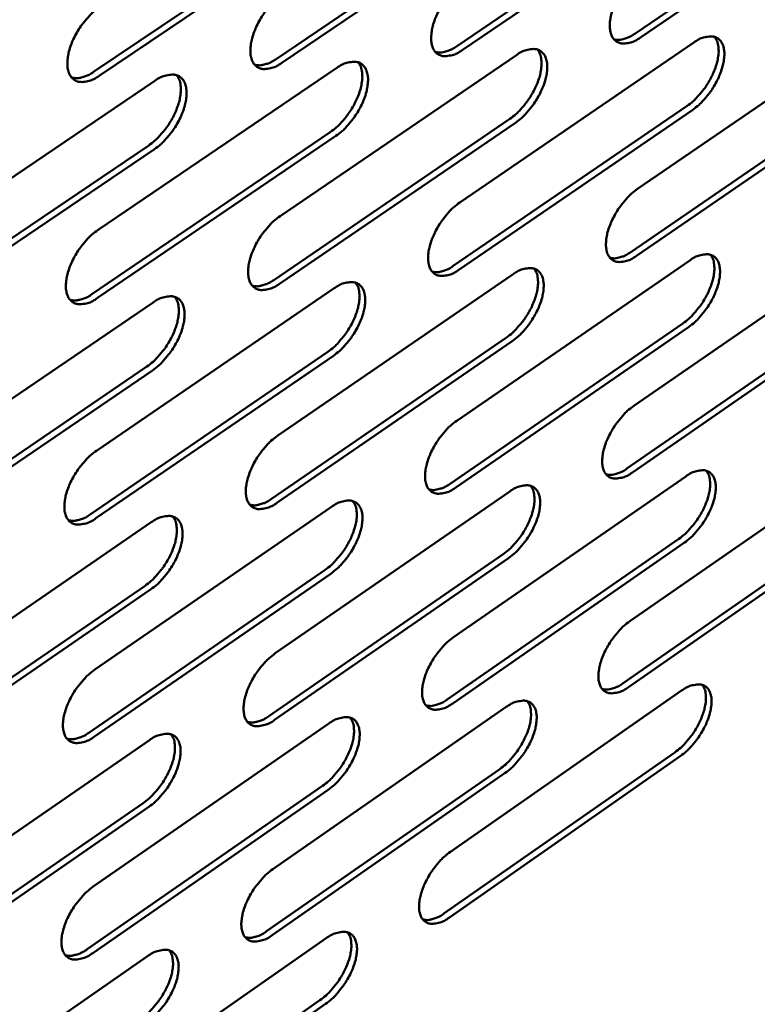
# Model space of a CAD drawing. Units: millimetres. Extents: x 65 to 5863, y 100 to 4100.
# Drawn here: x 5294 to 5340, y 3225 to 3287 of the extents above; entities that cross this region are included whole.
import ezdxf

# ---------------------------------------------------------------- set-up
doc = ezdxf.new("R2010")
doc.units = ezdxf.units.MM
doc.header["$LTSCALE"] = 20
doc.layers.add('Visible (ISO)', color=7, linetype='Continuous', lineweight=50)

msp = doc.modelspace()

# ---------------------------------------------------------------- linework, layer by layer
at = {"layer": 'Visible (ISO)'}
for p, q in [((5332.241, 3286.031), (5346.775, 3295.947)), ((5347.129, 3295.717), (5332.595, 3285.799)), ((5321.098, 3285.244), (5335.776, 3295.224)), ((5336.131, 3294.992), (5321.453, 3285.01)), ((5309.82, 3284.447), (5324.644, 3294.491)), ((5324.999, 3294.258), (5310.176, 3284.211)), ((5298.404, 3283.64), (5313.375, 3293.75)), ((5313.732, 3293.515), (5298.761, 3283.403)), ((5332.424, 3276.331), (5346.916, 3286.267)), ((5321.315, 3275.488), (5335.949, 3285.487)), ((5310.071, 3274.634), (5324.85, 3284.698)), ((5298.69, 3273.769), (5313.616, 3283.9)), ((5287.169, 3272.895), (5302.245, 3283.091)), ((5331.996, 3272.375), (5346.469, 3282.316)), ((5346.821, 3282.085), (5332.348, 3272.142)), ((5320.9, 3271.509), (5335.515, 3281.514)), ((5309.67, 3270.632), (5324.43, 3280.702)), ((5335.869, 3281.281), (5321.254, 3271.274)), ((5324.784, 3280.468), (5310.025, 3270.396)), ((5298.303, 3269.744), (5313.21, 3279.88)), ((5313.565, 3279.645), (5298.658, 3269.507)), ((5286.797, 3268.846), (5301.853, 3279.048)), ((5302.209, 3278.811), (5287.153, 3268.607)), ((5332.179, 3262.756), (5346.609, 3272.716)), ((5321.116, 3261.834), (5335.688, 3271.859)), ((5309.92, 3260.902), (5324.636, 3270.991)), ((5298.588, 3259.958), (5313.45, 3270.113)), ((5287.117, 3259.002), (5302.128, 3269.224)), ((5331.753, 3258.836), (5346.165, 3268.801)), ((5346.516, 3268.57), (5332.104, 3258.602)), ((5320.704, 3257.892), (5335.257, 3267.922)), ((5335.609, 3267.689), (5321.056, 3257.657)), ((5309.522, 3256.937), (5324.218, 3267.032)), ((5324.57, 3266.798), (5309.874, 3256.7)), ((5298.204, 3255.97), (5313.046, 3266.131)), ((5313.399, 3265.895), (5298.557, 3255.732)), ((5286.747, 3254.992), (5301.738, 3265.219)), ((5302.092, 3264.982), (5287.102, 3254.752)), ((5331.936, 3249.297), (5346.306, 3259.281)), ((5320.92, 3248.299), (5335.43, 3258.347)), ((5309.771, 3247.289), (5324.424, 3257.403)), ((5298.488, 3246.267), (5313.285, 3256.447)), ((5287.067, 3245.232), (5302.011, 3255.479)), ((5331.512, 3245.413), (5345.864, 3255.402)), ((5346.213, 3255.17), (5331.861, 3245.179)), ((5320.509, 3244.393), (5335.001, 3254.447)), ((5335.351, 3254.213), (5320.86, 3244.157)), ((5309.374, 3243.361), (5324.008, 3253.48)), ((5324.359, 3253.245), (5309.725, 3243.124)), ((5298.105, 3242.317), (5312.883, 3252.502)), ((5313.235, 3252.265), (5298.457, 3242.078)), ((5286.698, 3241.26), (5301.623, 3251.512)), ((5301.976, 3251.274), (5287.051, 3241.019)), ((5320.725, 3234.88), (5335.174, 3244.952)), ((5309.623, 3233.794), (5324.213, 3243.931)), ((5298.388, 3232.695), (5313.122, 3242.898)), ((5287.016, 3231.582), (5301.896, 3241.853)), ((5320.316, 3231.01), (5334.747, 3241.087)), ((5335.095, 3240.853), (5320.665, 3230.774)), ((5309.228, 3229.903), (5323.8, 3240.045)), ((5324.149, 3239.809), (5309.578, 3229.665)), ((5298.007, 3228.782), (5312.721, 3238.99)), ((5313.072, 3238.753), (5298.357, 3228.542)), ((5286.65, 3227.647), (5301.51, 3237.923)), ((5301.861, 3237.684), (5287.001, 3227.406)), ((5298.289, 3219.24), (5312.96, 3229.467)), ((5286.966, 3218.052), (5301.782, 3228.346)), ((5297.91, 3215.364), (5312.561, 3225.595)), ((5312.91, 3225.358), (5298.259, 3215.124))]:
    msp.add_line(p, q, dxfattribs=at)
at = {"layer": 'Visible (ISO)', "flags": 128}
for points in [[(5332.595, 3285.799, -0.047526), (5332.273, 3285.593, -0.061427), (5331.995, 3285.491, -0.024278), (5331.627, 3285.424, -0.053736), (5331.457, 3285.42, -0.076173), (5331.23, 3285.475, -0.077885), (5331.034, 3285.593, -0.071067), (5330.875, 3285.771, -0.068737), (5330.767, 3285.993, -0.04295), (5330.698, 3286.293, -0.04596), (5330.683, 3286.581, -0.02654), (5330.72, 3286.97, -0.03078), (5330.79, 3287.299, -0.020755), (5330.924, 3287.715, -0.023099), (5331.078, 3288.078, -0.019343), (5331.285, 3288.472, -0.019849), (5331.518, 3288.84, -0.020752), (5331.645, 3289.01, -0.006742), (5332.067, 3289.511, -0.038327), (5332.27, 3289.712, -0.021528), (5332.671, 3290.025)], [(5321.453, 3285.01, -0.047313), (5321.128, 3284.802, -0.061281), (5320.847, 3284.7, -0.024122), (5320.474, 3284.633, -0.05336), (5320.303, 3284.629, -0.075662), (5320.072, 3284.683, -0.077349), (5319.874, 3284.802, -0.070977), (5319.712, 3284.981, -0.068729), (5319.602, 3285.204, -0.043253), (5319.531, 3285.506, -0.046195), (5319.515, 3285.796, -0.026776), (5319.551, 3286.186, -0.030999), (5319.62, 3286.518, -0.02091), (5319.755, 3286.937, -0.023268), (5319.909, 3287.301, -0.019457), (5320.118, 3287.698, -0.019979), (5320.351, 3288.068, -0.020837), (5320.48, 3288.239, -0.006787), (5320.905, 3288.743, -0.03843), (5321.11, 3288.946, -0.021612), (5321.515, 3289.26)], [(5310.176, 3284.211, -0.047099), (5309.846, 3284.002, -0.061134), (5309.563, 3283.9, -0.023966), (5309.186, 3283.832, -0.052986), (5309.012, 3283.827, -0.07515), (5308.779, 3283.882, -0.076809), (5308.577, 3284.002, -0.070882), (5308.413, 3284.181, -0.068715), (5308.301, 3284.406, -0.043556), (5308.227, 3284.709, -0.046431), (5308.21, 3285.001, -0.027015), (5308.245, 3285.394, -0.031221), (5308.315, 3285.728, -0.021067), (5308.449, 3286.149, -0.023438), (5308.604, 3286.515, -0.019572), (5308.814, 3286.915, -0.020111), (5309.049, 3287.287, -0.020922), (5309.179, 3287.46, -0.006833), (5309.607, 3287.966, -0.038534), (5309.814, 3288.171, -0.021697), (5310.223, 3288.487)], [(5298.761, 3283.403, -0.046885), (5298.427, 3283.193, -0.060986), (5298.141, 3283.089, -0.02381), (5297.76, 3283.021, -0.052613), (5297.584, 3283.016, -0.074638), (5297.347, 3283.072, -0.076266), (5297.143, 3283.192, -0.070781), (5296.976, 3283.372, -0.068695), (5296.861, 3283.598, -0.043859), (5296.786, 3283.902, -0.046667), (5296.767, 3284.196, -0.027258), (5296.801, 3284.591, -0.031446), (5296.87, 3284.927, -0.021226), (5297.005, 3285.351, -0.023611), (5297.16, 3285.72, -0.019688), (5297.372, 3286.122, -0.020245), (5297.608, 3286.496, -0.021008), (5297.74, 3286.671, -0.00688), (5298.17, 3287.18, -0.038638), (5298.38, 3287.386, -0.021782), (5298.792, 3287.704)], [(5330.94, 3285.686, 0.039247), (5331.182, 3285.646, 0.066991), (5331.325, 3285.654, 0.018861), (5331.511, 3285.696, 0.013433), (5331.768, 3285.771, 0.047387), (5331.972, 3285.859, 0.032914), (5332.241, 3286.031)], [(5335.515, 3281.514, 0.020694), (5335.899, 3281.812, 0.03706), (5336.093, 3282.002, 0.006233), (5336.502, 3282.481, 0.020001), (5336.621, 3282.636, 0.018845), (5336.849, 3282.986, 0.018538), (5337.054, 3283.358, 0.021431), (5337.211, 3283.707, 0.019532), (5337.352, 3284.103, 0.027651), (5337.433, 3284.425, 0.023913), (5337.487, 3284.805, 0.040008), (5337.491, 3285.021, 0.022683), (5337.449, 3285.399, 0.073619), (5337.396, 3285.57, 0.042956), (5337.24, 3285.833)], [(5335.949, 3285.487, -0.047635), (5336.27, 3285.693, -0.061493), (5336.547, 3285.794, -0.024334), (5336.913, 3285.861, -0.05394), (5337.082, 3285.865, -0.076421), (5337.308, 3285.81, -0.07822), (5337.502, 3285.692, -0.07112), (5337.659, 3285.515, -0.068796), (5337.766, 3285.294, -0.042782), (5337.834, 3284.995, -0.045859), (5337.848, 3284.709, -0.026393), (5337.81, 3284.322, -0.030663), (5337.74, 3283.995, -0.020642), (5337.606, 3283.581, -0.022993), (5337.453, 3283.221, -0.019238), (5337.246, 3282.828, -0.019746), (5337.016, 3282.463, -0.020636), (5336.889, 3282.294, -0.006669), (5336.47, 3281.794, -0.038139), (5336.268, 3281.594, -0.02141), (5335.869, 3281.281)], [(5319.776, 3284.898, 0.039434), (5320.021, 3284.856, 0.067213), (5320.168, 3284.863, 0.01901), (5320.357, 3284.905, 0.013556), (5320.618, 3284.981, 0.047604), (5320.825, 3285.07, 0.03309), (5321.098, 3285.244)], [(5324.43, 3280.702, 0.020756), (5324.816, 3281.001, 0.037133), (5325.012, 3281.193, 0.006265), (5325.424, 3281.673, 0.020066), (5325.544, 3281.83, 0.018946), (5325.774, 3282.181, 0.018628), (5325.98, 3282.555, 0.021551), (5326.138, 3282.906, 0.019648), (5326.279, 3283.304, 0.027788), (5326.36, 3283.628, 0.024065), (5326.414, 3284.01, 0.04012), (5326.417, 3284.227, 0.022727), (5326.374, 3284.607, 0.07364), (5326.32, 3284.78, 0.043042), (5326.162, 3285.044)], [(5324.85, 3284.698, -0.047422), (5325.174, 3284.905, -0.061348), (5325.454, 3285.007, -0.024179), (5325.825, 3285.074, -0.053563), (5325.995, 3285.078, -0.075911), (5326.224, 3285.024, -0.077685), (5326.421, 3284.905, -0.071033), (5326.581, 3284.727, -0.068792), (5326.69, 3284.505, -0.043085), (5326.76, 3284.205, -0.046094), (5326.775, 3283.917, -0.026627), (5326.738, 3283.528, -0.030881), (5326.669, 3283.198, -0.020795), (5326.534, 3282.781, -0.02316), (5326.381, 3282.419, -0.01935), (5326.173, 3282.024, -0.019875), (5325.941, 3281.657, -0.020719), (5325.813, 3281.486, -0.006714), (5325.39, 3280.984, -0.038242), (5325.187, 3280.782, -0.021494), (5324.784, 3280.468)], [(5308.476, 3284.1, 0.039621), (5308.725, 3284.057, 0.067434), (5308.874, 3284.063, 0.019159), (5309.066, 3284.105, 0.013681), (5309.332, 3284.181, 0.047821), (5309.542, 3284.271, 0.033267), (5309.82, 3284.447)], [(5313.21, 3279.88, 0.020818), (5313.6, 3280.181, 0.037205), (5313.797, 3280.374, 0.006296), (5314.212, 3280.856, 0.02013), (5314.333, 3281.014, 0.019047), (5314.564, 3281.367, 0.018717), (5314.771, 3281.743, 0.021672), (5314.93, 3282.096, 0.019764), (5315.071, 3282.496, 0.027925), (5315.152, 3282.821, 0.024219), (5315.207, 3283.205, 0.04023), (5315.209, 3283.423, 0.02277), (5315.165, 3283.806, 0.073657), (5315.11, 3283.98, 0.043125), (5314.95, 3284.246)], [(5313.616, 3283.9, -0.047209), (5313.944, 3284.108, -0.061202), (5314.227, 3284.21, -0.024023), (5314.602, 3284.278, -0.053188), (5314.774, 3284.282, -0.075399), (5315.006, 3284.227, -0.077146), (5315.206, 3284.108, -0.070941), (5315.369, 3283.929, -0.068781), (5315.479, 3283.706, -0.043387), (5315.552, 3283.404, -0.04633), (5315.568, 3283.114, -0.026864), (5315.532, 3282.723, -0.031102), (5315.463, 3282.391, -0.02095), (5315.328, 3281.972, -0.023329), (5315.175, 3281.608, -0.019464), (5314.965, 3281.21, -0.020006), (5314.732, 3280.841, -0.020804), (5314.603, 3280.669, -0.00676), (5314.177, 3280.164, -0.038344), (5313.971, 3279.96, -0.021577), (5313.565, 3279.645)], [(5297.038, 3283.293, 0.039807), (5297.29, 3283.248, 0.067653), (5297.442, 3283.253, 0.019308), (5297.638, 3283.295, 0.013805), (5297.907, 3283.371, 0.048038), (5298.122, 3283.462, 0.033444), (5298.404, 3283.64)], [(5301.853, 3279.048, 0.02088), (5302.246, 3279.351, 0.037276), (5302.445, 3279.544, 0.006327), (5302.863, 3280.029, 0.020194), (5302.985, 3280.188, 0.019149), (5303.217, 3280.542, 0.018808), (5303.426, 3280.92, 0.021793), (5303.585, 3281.275, 0.019881), (5303.727, 3281.677, 0.028062), (5303.808, 3282.005, 0.024373), (5303.862, 3282.39, 0.040337), (5303.864, 3282.609, 0.022809), (5303.819, 3282.995, 0.073669), (5303.763, 3283.17, 0.043206), (5303.601, 3283.438)], [(5302.245, 3283.091, -0.046996), (5302.577, 3283.301, -0.061054), (5302.862, 3283.404, -0.023866), (5303.242, 3283.472, -0.052815), (5303.416, 3283.477, -0.074887), (5303.651, 3283.422, -0.076605), (5303.854, 3283.302, -0.070844), (5304.02, 3283.122, -0.068765), (5304.132, 3282.897, -0.043691), (5304.207, 3282.594, -0.046566), (5304.224, 3282.302, -0.027104), (5304.19, 3281.909, -0.031325), (5304.12, 3281.575, -0.021107), (5303.986, 3281.153, -0.0235), (5303.832, 3280.787, -0.019579), (5303.621, 3280.386, -0.020138), (5303.386, 3280.015, -0.020888), (5303.255, 3279.842, -0.006805), (5302.827, 3279.334, -0.038447), (5302.619, 3279.129, -0.021662), (5302.209, 3278.811)], [(5332.348, 3272.142, -0.047171), (5332.028, 3271.935, -0.060993), (5331.751, 3271.832, -0.024026), (5331.384, 3271.763, -0.053319), (5331.215, 3271.758, -0.07627), (5330.989, 3271.81, -0.078118), (5330.794, 3271.926, -0.07176), (5330.635, 3272.101, -0.069311), (5330.528, 3272.32, -0.043306), (5330.459, 3272.617, -0.046256), (5330.444, 3272.902, -0.026572), (5330.481, 3273.288, -0.030858), (5330.551, 3273.615, -0.020694), (5330.685, 3274.029, -0.023078), (5330.837, 3274.389, -0.01924), (5331.044, 3274.782, -0.019774), (5331.275, 3275.148, -0.020603), (5331.402, 3275.316, -0.006655), (5331.822, 3275.817, -0.038075), (5332.024, 3276.018, -0.021376), (5332.424, 3276.331)], [(5321.254, 3271.274, -0.046961), (5320.929, 3271.066, -0.06085), (5320.65, 3270.962, -0.023873), (5320.278, 3270.893, -0.052947), (5320.108, 3270.887, -0.075758), (5319.879, 3270.94, -0.077577), (5319.681, 3271.056, -0.071666), (5319.52, 3271.232, -0.069303), (5319.41, 3271.452, -0.043612), (5319.339, 3271.751, -0.046494), (5319.323, 3272.038, -0.026809), (5319.359, 3272.426, -0.031079), (5319.428, 3272.755, -0.020848), (5319.563, 3273.172, -0.023245), (5319.715, 3273.533, -0.019353), (5319.924, 3273.929, -0.019903), (5320.156, 3274.297, -0.020687), (5320.284, 3274.467, -0.0067), (5320.707, 3274.97, -0.038176), (5320.912, 3275.173, -0.021459), (5321.315, 3275.488)], [(5310.025, 3270.396, -0.04675), (5309.696, 3270.186, -0.060705), (5309.414, 3270.082, -0.023718), (5309.039, 3270.012, -0.052576), (5308.866, 3270.006, -0.075246), (5308.634, 3270.059, -0.077032), (5308.433, 3270.176, -0.071568), (5308.269, 3270.352, -0.069289), (5308.157, 3270.574, -0.043919), (5308.084, 3270.874, -0.046733), (5308.067, 3271.163, -0.027049), (5308.102, 3271.553, -0.031302), (5308.171, 3271.884, -0.021004), (5308.305, 3272.303, -0.023415), (5308.459, 3272.667, -0.019466), (5308.668, 3273.066, -0.020034), (5308.902, 3273.435, -0.02077), (5309.031, 3273.607, -0.006745), (5309.458, 3274.113, -0.038279), (5309.664, 3274.317, -0.021542), (5310.071, 3274.634)], [(5298.658, 3269.507, -0.046539), (5298.326, 3269.295, -0.06056), (5298.042, 3269.191, -0.023564), (5297.661, 3269.12, -0.052206), (5297.487, 3269.114, -0.074733), (5297.251, 3269.167, -0.076485), (5297.047, 3269.285, -0.071463), (5296.881, 3269.462, -0.06927), (5296.767, 3269.686, -0.044226), (5296.692, 3269.986, -0.046972), (5296.674, 3270.278, -0.027293), (5296.707, 3270.67, -0.031528), (5296.776, 3271.003, -0.021163), (5296.911, 3271.425, -0.023588), (5297.065, 3271.791, -0.019581), (5297.276, 3272.192, -0.020167), (5297.511, 3272.564, -0.020855), (5297.641, 3272.737, -0.006791), (5298.071, 3273.245, -0.038381), (5298.279, 3273.451, -0.021627), (5298.69, 3273.769)], [(5330.694, 3272.024, 0.039357), (5330.936, 3271.985, 0.067252), (5331.079, 3271.993, 0.01898), (5331.265, 3272.035, 0.013454), (5331.522, 3272.112, 0.047342), (5331.726, 3272.201, 0.032927), (5331.996, 3272.375)], [(5335.257, 3267.922, 0.020494), (5335.638, 3268.22, 0.036734), (5335.83, 3268.409, 0.006122), (5336.237, 3268.885, 0.01981), (5336.355, 3269.039, 0.018705), (5336.582, 3269.386, 0.018386), (5336.786, 3269.755, 0.021292), (5336.942, 3270.101, 0.019392), (5337.083, 3270.494, 0.027496), (5337.164, 3270.813, 0.023752), (5337.22, 3271.189, 0.039834), (5337.224, 3271.403, 0.022541), (5337.185, 3271.779, 0.073435), (5337.133, 3271.948, 0.04278), (5336.98, 3272.21)], [(5335.688, 3271.859, -0.047278), (5336.008, 3272.065, -0.061058), (5336.284, 3272.168, -0.024081), (5336.649, 3272.236, -0.053521), (5336.816, 3272.242, -0.076519), (5337.041, 3272.189, -0.078455), (5337.235, 3272.074, -0.071815), (5337.392, 3271.9, -0.069371), (5337.497, 3271.681, -0.043136), (5337.566, 3271.386, -0.046153), (5337.579, 3271.102, -0.026424), (5337.542, 3270.718, -0.030741), (5337.472, 3270.393, -0.020582), (5337.338, 3269.981, -0.022972), (5337.187, 3269.624, -0.019136), (5336.98, 3269.233, -0.019672), (5336.751, 3268.869, -0.020489), (5336.625, 3268.701, -0.006584), (5336.207, 3268.202, -0.037889), (5336.006, 3268.002, -0.02126), (5335.609, 3267.689)], [(5319.577, 3271.157, 0.039546), (5319.822, 3271.116, 0.067477), (5319.968, 3271.123, 0.019131), (5320.157, 3271.166, 0.013578), (5320.419, 3271.243, 0.047558), (5320.627, 3271.333, 0.033104), (5320.9, 3271.509)], [(5324.218, 3267.032, 0.020555), (5324.602, 3267.331, 0.036805), (5324.796, 3267.522, 0.006152), (5325.206, 3268, 0.019873), (5325.325, 3268.155, 0.018804), (5325.553, 3268.503, 0.018474), (5325.758, 3268.874, 0.021411), (5325.915, 3269.222, 0.019505), (5326.056, 3269.617, 0.027631), (5326.137, 3269.938, 0.023903), (5326.193, 3270.316, 0.039946), (5326.197, 3270.531, 0.022587), (5326.156, 3270.909, 0.073459), (5326.104, 3271.079, 0.042867), (5325.949, 3271.343)], [(5324.636, 3270.991, -0.047069), (5324.959, 3271.199, -0.060916), (5325.237, 3271.302, -0.023928), (5325.607, 3271.371, -0.053148), (5325.777, 3271.377, -0.076007), (5326.004, 3271.324, -0.077916), (5326.201, 3271.208, -0.071725), (5326.36, 3271.033, -0.069366), (5326.468, 3270.814, -0.043442), (5326.538, 3270.517, -0.046391), (5326.553, 3270.231, -0.026659), (5326.516, 3269.845, -0.03096), (5326.447, 3269.518, -0.020734), (5326.313, 3269.104, -0.023138), (5326.161, 3268.744, -0.019247), (5325.953, 3268.35, -0.0198), (5325.722, 3267.985, -0.020571), (5325.596, 3267.816, -0.006628), (5325.174, 3267.314, -0.03799), (5324.971, 3267.112, -0.021342), (5324.57, 3266.798)], [(5308.326, 3270.28, 0.039735), (5308.574, 3270.237, 0.067701), (5308.723, 3270.244, 0.019283), (5308.915, 3270.286, 0.013702), (5309.181, 3270.363, 0.047775), (5309.392, 3270.454, 0.033281), (5309.67, 3270.632)], [(5313.046, 3266.131, 0.020615), (5313.432, 3266.432, 0.036875), (5313.628, 3266.623, 0.006182), (5314.041, 3267.104, 0.019936), (5314.161, 3267.259, 0.018904), (5314.39, 3267.61, 0.018562), (5314.597, 3267.983, 0.02153), (5314.755, 3268.332, 0.019619), (5314.896, 3268.729, 0.027767), (5314.978, 3269.052, 0.024054), (5315.033, 3269.432, 0.040056), (5315.036, 3269.648, 0.02263), (5314.994, 3270.028, 0.073479), (5314.941, 3270.2, 0.042951), (5314.784, 3270.465)], [(5313.45, 3270.113, -0.046859), (5313.777, 3270.322, -0.060772), (5314.058, 3270.426, -0.023774), (5314.432, 3270.496, -0.052777), (5314.603, 3270.501, -0.075495), (5314.834, 3270.449, -0.077373), (5315.033, 3270.332, -0.071629), (5315.195, 3270.156, -0.069356), (5315.305, 3269.935, -0.043749), (5315.377, 3269.637, -0.04663), (5315.393, 3269.35, -0.026897), (5315.358, 3268.961, -0.031182), (5315.289, 3268.632, -0.020888), (5315.155, 3268.215, -0.023307), (5315.002, 3267.854, -0.019359), (5314.793, 3267.457, -0.01993), (5314.561, 3267.09, -0.020654), (5314.433, 3266.919, -0.006673), (5314.009, 3266.415, -0.038091), (5313.804, 3266.211, -0.021424), (5313.399, 3265.895)], [(5296.936, 3269.392, 0.039923), (5297.189, 3269.347, 0.067924), (5297.34, 3269.353, 0.019434), (5297.536, 3269.395, 0.013828), (5297.806, 3269.473, 0.047992), (5298.021, 3269.565, 0.033458), (5298.303, 3269.744)], [(5302.128, 3269.224, -0.046648), (5302.458, 3269.435, -0.060627), (5302.742, 3269.539, -0.02362), (5303.12, 3269.61, -0.052406), (5303.294, 3269.615, -0.074983), (5303.528, 3269.563, -0.076827), (5303.73, 3269.446, -0.071528), (5303.894, 3269.269, -0.06934), (5304.007, 3269.046, -0.044056), (5304.081, 3268.747, -0.046869), (5304.098, 3268.457, -0.027138), (5304.064, 3268.067, -0.031406), (5303.995, 3267.736, -0.021045), (5303.861, 3267.316, -0.023477), (5303.707, 3266.953, -0.019473), (5303.497, 3266.554, -0.020061), (5303.264, 3266.184, -0.020737), (5303.134, 3266.012, -0.006718), (5302.707, 3265.505, -0.038193), (5302.5, 3265.3, -0.021508), (5302.092, 3264.982)], [(5301.738, 3265.219, 0.020675), (5302.128, 3265.521, 0.036945), (5302.325, 3265.714, 0.006212), (5302.741, 3266.197, 0.019998), (5302.862, 3266.353, 0.019004), (5303.093, 3266.705, 0.018651), (5303.3, 3267.08, 0.021649), (5303.459, 3267.432, 0.019734), (5303.601, 3267.83, 0.027903), (5303.682, 3268.155, 0.024206), (5303.737, 3268.537, 0.040164), (5303.74, 3268.754, 0.022671), (5303.697, 3269.137, 0.073494), (5303.643, 3269.31, 0.043033), (5303.484, 3269.577)], [(5332.104, 3258.602, -0.046817), (5331.785, 3258.395, -0.060563), (5331.509, 3258.291, -0.023776), (5331.143, 3258.219, -0.0529), (5330.975, 3258.213, -0.076356), (5330.75, 3258.263, -0.078342), (5330.556, 3258.376, -0.072452), (5330.398, 3258.548, -0.069887), (5330.291, 3258.765, -0.043666), (5330.222, 3259.059, -0.046553), (5330.208, 3259.341, -0.026603), (5330.244, 3259.725, -0.030937), (5330.314, 3260.049, -0.020634), (5330.447, 3260.461, -0.023056), (5330.599, 3260.818, -0.019138), (5330.805, 3261.21, -0.019699), (5331.035, 3261.574, -0.020456), (5331.161, 3261.741, -0.006571), (5331.579, 3262.241, -0.037825), (5331.781, 3262.442, -0.021226), (5332.179, 3262.756)], [(5321.056, 3257.657, -0.04661), (5320.733, 3257.448, -0.060422), (5320.454, 3257.344, -0.023624), (5320.084, 3257.272, -0.052531), (5319.915, 3257.265, -0.075843), (5319.687, 3257.315, -0.077796), (5319.489, 3257.429, -0.072355), (5319.329, 3257.602, -0.069879), (5319.22, 3257.82, -0.043976), (5319.149, 3258.115, -0.046794), (5319.133, 3258.399, -0.026841), (5319.169, 3258.785, -0.031158), (5319.238, 3259.111, -0.020787), (5319.372, 3259.526, -0.023223), (5319.524, 3259.885, -0.019249), (5319.732, 3260.279, -0.019828), (5319.963, 3260.645, -0.020538), (5320.09, 3260.814, -0.006614), (5320.511, 3261.317, -0.037926), (5320.715, 3261.519, -0.021307), (5321.116, 3261.834)], [(5309.874, 3256.7, -0.046402), (5309.547, 3256.49, -0.06028), (5309.267, 3256.385, -0.023472), (5308.892, 3256.312, -0.052164), (5308.721, 3256.305, -0.07533), (5308.49, 3256.356, -0.077246), (5308.289, 3256.47, -0.072253), (5308.127, 3256.644, -0.069865), (5308.015, 3256.863, -0.044286), (5307.942, 3257.159, -0.047035), (5307.925, 3257.446, -0.027082), (5307.96, 3257.833, -0.031382), (5308.029, 3258.162, -0.020942), (5308.163, 3258.579, -0.023393), (5308.315, 3258.94, -0.019362), (5308.524, 3259.337, -0.019958), (5308.757, 3259.705, -0.020621), (5308.885, 3259.875, -0.006659), (5309.31, 3260.381, -0.038026), (5309.515, 3260.585, -0.02139), (5309.92, 3260.902)], [(5298.557, 3255.732, -0.046194), (5298.226, 3255.52, -0.060136), (5297.943, 3255.415, -0.023319), (5297.564, 3255.341, -0.051798), (5297.39, 3255.334, -0.074816), (5297.156, 3255.385, -0.076694), (5296.953, 3255.5, -0.072144), (5296.788, 3255.674, -0.069845), (5296.674, 3255.895, -0.044597), (5296.599, 3256.192, -0.047278), (5296.581, 3256.481, -0.027327), (5296.615, 3256.87, -0.031609), (5296.683, 3257.201, -0.0211), (5296.817, 3257.621, -0.023565), (5296.97, 3257.984, -0.019476), (5297.18, 3258.383, -0.020089), (5297.414, 3258.753, -0.020704), (5297.544, 3258.925, -0.006703), (5297.972, 3259.433, -0.038127), (5298.179, 3259.639, -0.021473), (5298.588, 3259.958)], [(5330.45, 3258.48, 0.039461), (5330.692, 3258.442, 0.067503), (5330.835, 3258.45, 0.019094), (5331.02, 3258.493, 0.013471), (5331.278, 3258.571, 0.047291), (5331.483, 3258.661, 0.032934), (5331.753, 3258.836)], [(5335.001, 3254.447, 0.020297), (5335.379, 3254.744, 0.036413), (5335.57, 3254.932, 0.006012), (5335.975, 3255.407, 0.019623), (5336.091, 3255.558, 0.018566), (5336.317, 3255.903, 0.018236), (5336.52, 3256.269, 0.021154), (5336.676, 3256.612, 0.019252), (5336.816, 3257.002, 0.027341), (5336.898, 3257.317, 0.023593), (5336.954, 3257.691, 0.039659), (5336.96, 3257.903, 0.022399), (5336.922, 3258.275, 0.073249), (5336.872, 3258.443, 0.042603), (5336.723, 3258.703)], [(5335.43, 3258.347, -0.046924), (5335.748, 3258.554, -0.060627), (5336.023, 3258.658, -0.02383), (5336.387, 3258.729, -0.0531), (5336.553, 3258.736, -0.076605), (5336.777, 3258.686, -0.078682), (5336.97, 3258.573, -0.072509), (5337.126, 3258.401, -0.069946), (5337.231, 3258.185, -0.043494), (5337.299, 3257.893, -0.046448), (5337.313, 3257.612, -0.026454), (5337.276, 3257.23, -0.030818), (5337.206, 3256.908, -0.020521), (5337.073, 3256.498, -0.02295), (5336.922, 3256.143, -0.019035), (5336.716, 3255.754, -0.019598), (5336.488, 3255.392, -0.020343), (5336.364, 3255.225, -0.006501), (5335.947, 3254.727, -0.037642), (5335.747, 3254.526, -0.021111), (5335.351, 3254.213)], [(5319.38, 3257.536, 0.039652), (5319.625, 3257.495, 0.067732), (5319.771, 3257.503, 0.019248), (5319.959, 3257.546, 0.013596), (5320.222, 3257.624, 0.047507), (5320.43, 3257.715, 0.033112), (5320.704, 3257.892)], [(5324.008, 3253.48, 0.020356), (5324.389, 3253.779, 0.036482), (5324.582, 3253.968, 0.006041), (5324.989, 3254.445, 0.019684), (5325.107, 3254.597, 0.018663), (5325.334, 3254.943, 0.018322), (5325.538, 3255.312, 0.021271), (5325.694, 3255.656, 0.019363), (5325.835, 3256.048, 0.027475), (5325.917, 3256.365, 0.023741), (5325.974, 3256.74, 0.039771), (5325.978, 3256.953, 0.022445), (5325.94, 3257.328, 0.073276), (5325.889, 3257.498, 0.04269), (5325.737, 3257.759)], [(5324.424, 3257.403, -0.046717), (5324.745, 3257.611, -0.060487), (5325.023, 3257.715, -0.023679), (5325.391, 3257.787, -0.052731), (5325.56, 3257.794, -0.076093), (5325.786, 3257.743, -0.078137), (5325.982, 3257.63, -0.072416), (5326.14, 3257.458, -0.069942), (5326.248, 3257.241, -0.043803), (5326.318, 3256.947, -0.046689), (5326.333, 3256.664, -0.02669), (5326.296, 3256.28, -0.031038), (5326.227, 3255.956, -0.020673), (5326.094, 3255.544, -0.023116), (5325.942, 3255.187, -0.019145), (5325.736, 3254.795, -0.019725), (5325.506, 3254.431, -0.020424), (5325.38, 3254.263, -0.006544), (5324.96, 3253.762, -0.037742), (5324.758, 3253.56, -0.021192), (5324.359, 3253.245)], [(5308.176, 3256.58, 0.039842), (5308.425, 3256.538, 0.06796), (5308.573, 3256.545, 0.019401), (5308.765, 3256.588, 0.013721), (5309.031, 3256.666, 0.047723), (5309.243, 3256.758, 0.03329), (5309.522, 3256.937)], [(5312.883, 3252.502, 0.020415), (5313.267, 3252.801, 0.03655), (5313.461, 3252.992, 0.006071), (5313.872, 3253.471, 0.019745), (5313.991, 3253.624, 0.018761), (5314.218, 3253.972, 0.018408), (5314.424, 3254.342, 0.021388), (5314.581, 3254.689, 0.019475), (5314.723, 3255.082, 0.027609), (5314.804, 3255.402, 0.023891), (5314.861, 3255.779, 0.039881), (5314.865, 3255.993, 0.022489), (5314.825, 3256.37, 0.073298), (5314.773, 3256.541, 0.042776), (5314.62, 3256.804)], [(5313.285, 3256.447, -0.046509), (5313.61, 3256.656, -0.060345), (5313.89, 3256.761, -0.023527), (5314.263, 3256.834, -0.052363), (5314.433, 3256.84, -0.07558), (5314.663, 3256.79, -0.077589), (5314.862, 3256.676, -0.072316), (5315.023, 3256.503, -0.069932), (5315.133, 3256.285, -0.044114), (5315.204, 3255.99, -0.046931), (5315.22, 3255.705, -0.026929), (5315.185, 3255.319, -0.031261), (5315.116, 3254.993, -0.020826), (5314.983, 3254.578, -0.023284), (5314.831, 3254.219, -0.019256), (5314.623, 3253.824, -0.019854), (5314.391, 3253.458, -0.020506), (5314.265, 3253.289, -0.006588), (5313.842, 3252.785, -0.037842), (5313.637, 3252.582, -0.021273), (5313.235, 3252.265)], [(5296.836, 3255.613, 0.040033), (5297.089, 3255.568, 0.068186), (5297.24, 3255.575, 0.019555), (5297.435, 3255.618, 0.013847), (5297.705, 3255.696, 0.04794), (5297.921, 3255.789, 0.033468), (5298.204, 3255.97)], [(5301.623, 3251.512, 0.020474), (5302.01, 3251.813, 0.036618), (5302.206, 3252.005, 0.0061), (5302.62, 3252.485, 0.019805), (5302.74, 3252.64, 0.018859), (5302.969, 3252.989, 0.018495), (5303.175, 3253.361, 0.021506), (5303.334, 3253.709, 0.019588), (5303.475, 3254.105, 0.027744), (5303.557, 3254.426, 0.024041), (5303.613, 3254.805, 0.039989), (5303.617, 3255.02, 0.022531), (5303.576, 3255.4, 0.073316), (5303.524, 3255.572, 0.042858), (5303.368, 3255.837)], [(5302.011, 3255.479, -0.046301), (5302.341, 3255.69, -0.060202), (5302.623, 3255.796, -0.023374), (5303, 3255.869, -0.051996), (5303.173, 3255.875, -0.075067), (5303.405, 3255.825, -0.077039), (5303.607, 3255.71, -0.072211), (5303.77, 3255.537, -0.069916), (5303.883, 3255.317, -0.044424), (5303.956, 3255.021, -0.047173), (5303.973, 3254.734, -0.027172), (5303.939, 3254.346, -0.031486), (5303.871, 3254.018, -0.020982), (5303.737, 3253.6, -0.023454), (5303.584, 3253.239, -0.019369), (5303.375, 3252.842, -0.019984), (5303.143, 3252.474, -0.020588), (5303.014, 3252.303, -0.006632), (5302.588, 3251.797, -0.037942), (5302.382, 3251.592, -0.021356), (5301.976, 3251.274)], [(5331.861, 3245.179, -0.046465), (5331.543, 3244.971, -0.060136), (5331.269, 3244.866, -0.023527), (5330.904, 3244.792, -0.052478), (5330.738, 3244.784, -0.07643), (5330.513, 3244.832, -0.078556), (5330.32, 3244.943, -0.073144), (5330.163, 3245.112, -0.070463), (5330.056, 3245.326, -0.044029), (5329.987, 3245.617, -0.04685), (5329.973, 3245.897, -0.026634), (5330.01, 3246.278, -0.031014), (5330.078, 3246.599, -0.020573), (5330.212, 3247.009, -0.023034), (5330.362, 3247.364, -0.019037), (5330.568, 3247.754, -0.019626), (5330.797, 3248.116, -0.020311), (5330.921, 3248.283, -0.006487), (5331.339, 3248.782, -0.037579), (5331.539, 3248.983, -0.021077), (5331.936, 3249.297)], [(5320.86, 3244.157, -0.046261), (5320.538, 3243.948, -0.059997), (5320.261, 3243.842, -0.023377), (5319.892, 3243.768, -0.052113), (5319.723, 3243.76, -0.075916), (5319.496, 3243.808, -0.078005), (5319.3, 3243.92, -0.073043), (5319.14, 3244.089, -0.070456), (5319.032, 3244.305, -0.044343), (5318.961, 3244.597, -0.047094), (5318.945, 3244.879, -0.026873), (5318.981, 3245.261, -0.031237), (5319.049, 3245.585, -0.020725), (5319.183, 3245.998, -0.023201), (5319.334, 3246.354, -0.019147), (5319.541, 3246.747, -0.019753), (5319.771, 3247.111, -0.020392), (5319.897, 3247.279, -0.00653), (5320.317, 3247.781, -0.037678), (5320.52, 3247.983, -0.021158), (5320.92, 3248.299)], [(5309.725, 3243.124, -0.046056), (5309.4, 3242.913, -0.059858), (5309.12, 3242.807, -0.023226), (5308.747, 3242.732, -0.05175), (5308.577, 3242.724, -0.075403), (5308.347, 3242.772, -0.077451), (5308.147, 3242.884, -0.072937), (5307.985, 3243.054, -0.070442), (5307.874, 3243.271, -0.044657), (5307.802, 3243.564, -0.047338), (5307.785, 3243.848, -0.027116), (5307.819, 3244.233, -0.031462), (5307.888, 3244.558, -0.02088), (5308.021, 3244.973, -0.02337), (5308.173, 3245.332, -0.019258), (5308.381, 3245.728, -0.019882), (5308.612, 3246.094, -0.020473), (5308.739, 3246.263, -0.006574), (5309.163, 3246.768, -0.037777), (5309.368, 3246.972, -0.021239), (5309.771, 3247.289)], [(5298.457, 3242.078, -0.04585), (5298.127, 3241.865, -0.059716), (5297.845, 3241.758, -0.023075), (5297.468, 3241.683, -0.051388), (5297.295, 3241.675, -0.074889), (5297.062, 3241.723, -0.076894), (5296.86, 3241.835, -0.072824), (5296.695, 3242.007, -0.070422), (5296.582, 3242.225, -0.044971), (5296.507, 3242.519, -0.047584), (5296.489, 3242.805, -0.027362), (5296.523, 3243.192, -0.031689), (5296.591, 3243.52, -0.021037), (5296.724, 3243.937, -0.023541), (5296.876, 3244.298, -0.019371), (5297.086, 3244.696, -0.020012), (5297.319, 3245.064, -0.020555), (5297.447, 3245.235, -0.006618), (5297.874, 3245.742, -0.037877), (5298.08, 3245.948, -0.021321), (5298.488, 3246.267)], [(5330.209, 3245.053, 0.039557), (5330.45, 3245.014, 0.067746), (5330.593, 3245.023, 0.019204), (5330.778, 3245.066, 0.013485), (5331.037, 3245.145, 0.047234), (5331.242, 3245.237, 0.032937), (5331.512, 3245.413)], [(5334.747, 3241.087, 0.020104), (5335.122, 3241.383, 0.036096), (5335.312, 3241.571, 0.005905), (5335.715, 3242.043, 0.019437), (5335.83, 3242.193, 0.018429), (5336.054, 3242.535, 0.018088), (5336.256, 3242.899, 0.021017), (5336.411, 3243.239, 0.019113), (5336.552, 3243.625, 0.027186), (5336.633, 3243.938, 0.023434), (5336.691, 3244.308, 0.039483), (5336.697, 3244.518, 0.022255), (5336.662, 3244.888, 0.07306), (5336.614, 3245.054, 0.042425), (5336.467, 3245.312)], [(5335.174, 3244.952, -0.04657), (5335.49, 3245.159, -0.0602), (5335.764, 3245.264, -0.023581), (5336.127, 3245.337, -0.052677), (5336.292, 3245.345, -0.076679), (5336.515, 3245.297, -0.078898), (5336.707, 3245.187, -0.073203), (5336.863, 3245.018, -0.070523), (5336.968, 3244.805, -0.043855), (5337.035, 3244.515, -0.046744), (5337.049, 3244.237, -0.026485), (5337.012, 3243.858, -0.030895), (5336.943, 3243.539, -0.020461), (5336.81, 3243.131, -0.022928), (5336.66, 3242.778, -0.018935), (5336.455, 3242.39, -0.019525), (5336.228, 3242.03, -0.0202), (5336.104, 3241.864, -0.006419), (5335.689, 3241.366, -0.037398), (5335.489, 3241.166, -0.020964), (5335.095, 3240.853)], [(5319.185, 3244.032, 0.03975), (5319.43, 3243.992, 0.067978), (5319.575, 3244, 0.019359), (5319.763, 3244.043, 0.01361), (5320.026, 3244.123, 0.04745), (5320.235, 3244.215, 0.033115), (5320.509, 3244.393)], [(5323.8, 3240.045, 0.020161), (5324.178, 3240.343, 0.036163), (5324.369, 3240.531, 0.005934), (5324.775, 3241.006, 0.019497), (5324.891, 3241.156, 0.018524), (5325.116, 3241.5, 0.018172), (5325.32, 3241.865, 0.021132), (5325.476, 3242.207, 0.019222), (5325.617, 3242.595, 0.027319), (5325.699, 3242.91, 0.02358), (5325.756, 3243.282, 0.039595), (5325.762, 3243.493, 0.022303), (5325.725, 3243.865, 0.073089), (5325.676, 3244.033, 0.042513), (5325.528, 3244.293)], [(5324.213, 3243.931, -0.046366), (5324.534, 3244.14, -0.060061), (5324.81, 3244.246, -0.023431), (5325.177, 3244.319, -0.052311), (5325.344, 3244.327, -0.076167), (5325.57, 3244.279, -0.078349), (5325.765, 3244.168, -0.073105), (5325.923, 3243.999, -0.070519), (5326.03, 3243.785, -0.044168), (5326.1, 3243.494, -0.046988), (5326.114, 3243.213, -0.026721), (5326.078, 3242.833, -0.031116), (5326.009, 3242.511, -0.020612), (5325.876, 3242.101, -0.023094), (5325.726, 3241.746, -0.019043), (5325.52, 3241.355, -0.019651), (5325.291, 3240.993, -0.020279), (5325.166, 3240.827, -0.006461), (5324.748, 3240.326, -0.037496), (5324.547, 3240.124, -0.021044), (5324.149, 3239.809)], [(5308.029, 3242.999, 0.039943), (5308.277, 3242.957, 0.06821), (5308.425, 3242.964, 0.019515), (5308.616, 3243.008, 0.013736), (5308.883, 3243.088, 0.047666), (5309.096, 3243.181, 0.033293), (5309.374, 3243.361)], [(5312.721, 3238.99, 0.020218), (5313.103, 3239.289, 0.03623), (5313.296, 3239.479, 0.005962), (5313.704, 3239.956, 0.019556), (5313.821, 3240.107, 0.01862), (5314.048, 3240.452, 0.018257), (5314.252, 3240.82, 0.021247), (5314.409, 3241.163, 0.019332), (5314.551, 3241.553, 0.027452), (5314.633, 3241.87, 0.023727), (5314.69, 3242.244, 0.039705), (5314.695, 3242.456, 0.022348), (5314.658, 3242.83, 0.073114), (5314.607, 3242.999, 0.042599), (5314.457, 3243.261)], [(5313.122, 3242.898, -0.046161), (5313.446, 3243.109, -0.059922), (5313.724, 3243.215, -0.023281), (5314.095, 3243.289, -0.051947), (5314.265, 3243.297, -0.075653), (5314.494, 3243.249, -0.077797), (5314.691, 3243.138, -0.073002), (5314.852, 3242.968, -0.070509), (5314.961, 3242.752, -0.044482), (5315.033, 3242.46, -0.047232), (5315.049, 3242.178, -0.026962), (5315.014, 3241.795, -0.03134), (5314.945, 3241.471, -0.020765), (5314.812, 3241.059, -0.023261), (5314.661, 3240.702, -0.019153), (5314.453, 3240.309, -0.019779), (5314.224, 3239.944, -0.02036), (5314.098, 3239.777, -0.006504), (5313.676, 3239.273, -0.037595), (5313.473, 3239.07, -0.021124), (5313.072, 3238.753)], [(5296.737, 3241.954, 0.040135), (5296.989, 3241.91, 0.068439), (5297.14, 3241.917, 0.019671), (5297.335, 3241.96, 0.013862), (5297.606, 3242.04, 0.047882), (5297.822, 3242.134, 0.033471), (5298.105, 3242.317)], [(5301.51, 3237.923, 0.020275), (5301.894, 3238.223, 0.036295), (5302.089, 3238.414, 0.00599), (5302.5, 3238.893, 0.019615), (5302.618, 3239.046, 0.018716), (5302.846, 3239.392, 0.018341), (5303.052, 3239.761, 0.021363), (5303.21, 3240.107, 0.019443), (5303.351, 3240.499, 0.027585), (5303.434, 3240.817, 0.023875), (5303.49, 3241.193, 0.039813), (5303.495, 3241.406, 0.02239), (5303.457, 3241.782, 0.073135), (5303.405, 3241.953, 0.042682), (5303.253, 3242.216)], [(5301.896, 3241.853, -0.045956), (5302.224, 3242.065, -0.059781), (5302.505, 3242.172, -0.02313), (5302.881, 3242.247, -0.051584), (5303.052, 3242.255, -0.075139), (5303.284, 3242.207, -0.077241), (5303.485, 3242.095, -0.072893), (5303.648, 3241.924, -0.070493), (5303.759, 3241.707, -0.044797), (5303.833, 3241.414, -0.047477), (5303.85, 3241.129, -0.027206), (5303.816, 3240.745, -0.031566), (5303.748, 3240.419, -0.02092), (5303.614, 3240.004, -0.023431), (5303.463, 3239.645, -0.019265), (5303.254, 3239.249, -0.019908), (5303.023, 3238.883, -0.020441), (5302.896, 3238.714, -0.006547), (5302.471, 3238.208, -0.037694), (5302.266, 3238.003, -0.021205), (5301.861, 3237.684)], [(5320.665, 3230.774, -0.045913), (5320.345, 3230.564, -0.059577), (5320.069, 3230.457, -0.023131), (5319.701, 3230.381, -0.051694), (5319.534, 3230.371, -0.075979), (5319.308, 3230.417, -0.078205), (5319.112, 3230.526, -0.07373), (5318.953, 3230.693, -0.071033), (5318.845, 3230.906, -0.044713), (5318.774, 3231.195, -0.047395), (5318.759, 3231.475, -0.026905), (5318.794, 3231.855, -0.031315), (5318.862, 3232.175, -0.020664), (5318.995, 3232.586, -0.023178), (5319.146, 3232.94, -0.019045), (5319.352, 3233.331, -0.019679), (5319.581, 3233.694, -0.020247), (5319.705, 3233.86, -0.006448), (5320.125, 3234.362, -0.037433), (5320.326, 3234.564, -0.021011), (5320.725, 3234.88)], [(5309.578, 3229.665, -0.045711), (5309.254, 3229.453, -0.059439), (5308.975, 3229.346, -0.022983), (5308.604, 3229.269, -0.051334), (5308.434, 3229.259, -0.075464), (5308.205, 3229.305, -0.077646), (5308.006, 3229.415, -0.073619), (5307.845, 3229.583, -0.07102), (5307.734, 3229.797, -0.045031), (5307.662, 3230.086, -0.047642), (5307.645, 3230.368, -0.027149), (5307.68, 3230.75, -0.031541), (5307.748, 3231.073, -0.020818), (5307.881, 3231.486, -0.023347), (5308.032, 3231.842, -0.019155), (5308.239, 3232.236, -0.019806), (5308.469, 3232.6, -0.020328), (5308.595, 3232.768, -0.006491), (5309.018, 3233.273, -0.037531), (5309.221, 3233.476, -0.021091), (5309.623, 3233.794)], [(5298.357, 3228.542, -0.045508), (5298.029, 3228.329, -0.0593), (5297.748, 3228.221, -0.022833), (5297.373, 3228.144, -0.050975), (5297.201, 3228.134, -0.07495), (5296.969, 3228.18, -0.077085), (5296.767, 3228.29, -0.073503), (5296.603, 3228.458, -0.071), (5296.49, 3228.674, -0.045349), (5296.416, 3228.965, -0.04789), (5296.398, 3229.248, -0.027396), (5296.431, 3229.632, -0.031769), (5296.499, 3229.957, -0.020974), (5296.632, 3230.373, -0.023518), (5296.784, 3230.731, -0.019267), (5296.993, 3231.127, -0.019936), (5297.224, 3231.494, -0.020408), (5297.351, 3231.663, -0.006534), (5297.777, 3232.17, -0.037629), (5297.982, 3232.376, -0.021171), (5298.388, 3232.695)], [(5318.992, 3230.644, 0.039843), (5319.236, 3230.604, 0.068216), (5319.381, 3230.613, 0.019466), (5319.569, 3230.657, 0.013622), (5319.833, 3230.737, 0.047388), (5320.042, 3230.831, 0.033113), (5320.316, 3231.01)], [(5307.882, 3229.535, 0.040037), (5308.131, 3229.494, 0.06845), (5308.278, 3229.502, 0.019624), (5308.469, 3229.546, 0.013748), (5308.737, 3229.627, 0.047604), (5308.95, 3229.721, 0.033291), (5309.228, 3229.903)], [(5312.561, 3225.595, 0.020024), (5312.94, 3225.893, 0.035913), (5313.132, 3226.082, 0.005855), (5313.538, 3226.557, 0.019371), (5313.654, 3226.707, 0.01848), (5313.879, 3227.049, 0.018107), (5314.082, 3227.414, 0.021107), (5314.239, 3227.754, 0.019191), (5314.38, 3228.141, 0.027294), (5314.462, 3228.455, 0.023565), (5314.521, 3228.825, 0.039528), (5314.527, 3229.035, 0.022205), (5314.492, 3229.407, 0.072928), (5314.443, 3229.574, 0.042421), (5314.295, 3229.835)], [(5312.96, 3229.467, -0.045815), (5313.282, 3229.678, -0.059502), (5313.56, 3229.785, -0.023037), (5313.93, 3229.862, -0.051529), (5314.098, 3229.871, -0.075715), (5314.326, 3229.825, -0.077995), (5314.523, 3229.716, -0.073687), (5314.682, 3229.549, -0.071087), (5314.792, 3229.336, -0.044854), (5314.863, 3229.047, -0.047534), (5314.879, 3228.767, -0.026994), (5314.844, 3228.387, -0.031418), (5314.776, 3228.066, -0.020703), (5314.643, 3227.655, -0.023238), (5314.493, 3227.301, -0.019052), (5314.286, 3226.909, -0.019704), (5314.057, 3226.547, -0.020216), (5313.932, 3226.38, -0.006422), (5313.512, 3225.877, -0.037351), (5313.31, 3225.674, -0.020977), (5312.91, 3225.358)], [(5296.639, 3228.414, 0.040231), (5296.891, 3228.37, 0.068684), (5297.041, 3228.377, 0.019782), (5297.235, 3228.421, 0.013874), (5297.507, 3228.503, 0.04782), (5297.724, 3228.598, 0.03347), (5298.007, 3228.782)], [(5301.397, 3224.452, 0.02008), (5301.779, 3224.752, 0.035977), (5301.972, 3224.942, 0.005882), (5302.382, 3225.419, 0.019428), (5302.498, 3225.569, 0.018574), (5302.725, 3225.913, 0.01819), (5302.929, 3226.28, 0.021221), (5303.086, 3226.622, 0.0193), (5303.228, 3227.01, 0.027426), (5303.311, 3227.326, 0.023711), (5303.369, 3227.698, 0.039636), (5303.374, 3227.909, 0.022249), (5303.338, 3228.283, 0.072951), (5303.288, 3228.452, 0.042505), (5303.139, 3228.714)], [(5301.782, 3228.346, -0.045612), (5302.108, 3228.558, -0.059364), (5302.388, 3228.666, -0.022888), (5302.762, 3228.743, -0.051169), (5302.933, 3228.753, -0.075201), (5303.163, 3228.707, -0.077435), (5303.363, 3228.597, -0.073574), (5303.526, 3228.429, -0.071071), (5303.637, 3228.215, -0.045172), (5303.71, 3227.925, -0.047782), (5303.727, 3227.643, -0.027239), (5303.693, 3227.261, -0.031645), (5303.625, 3226.938, -0.020858), (5303.492, 3226.525, -0.023408), (5303.342, 3226.169, -0.019162), (5303.134, 3225.774, -0.019833), (5302.904, 3225.41, -0.020295), (5302.778, 3225.242, -0.006464), (5302.354, 3224.736, -0.037448), (5302.15, 3224.532, -0.021057), (5301.747, 3224.213)]]:
    msp.add_lwpolyline(points, format="xyb", dxfattribs=at)

doc.saveas('drawing.dxf')
